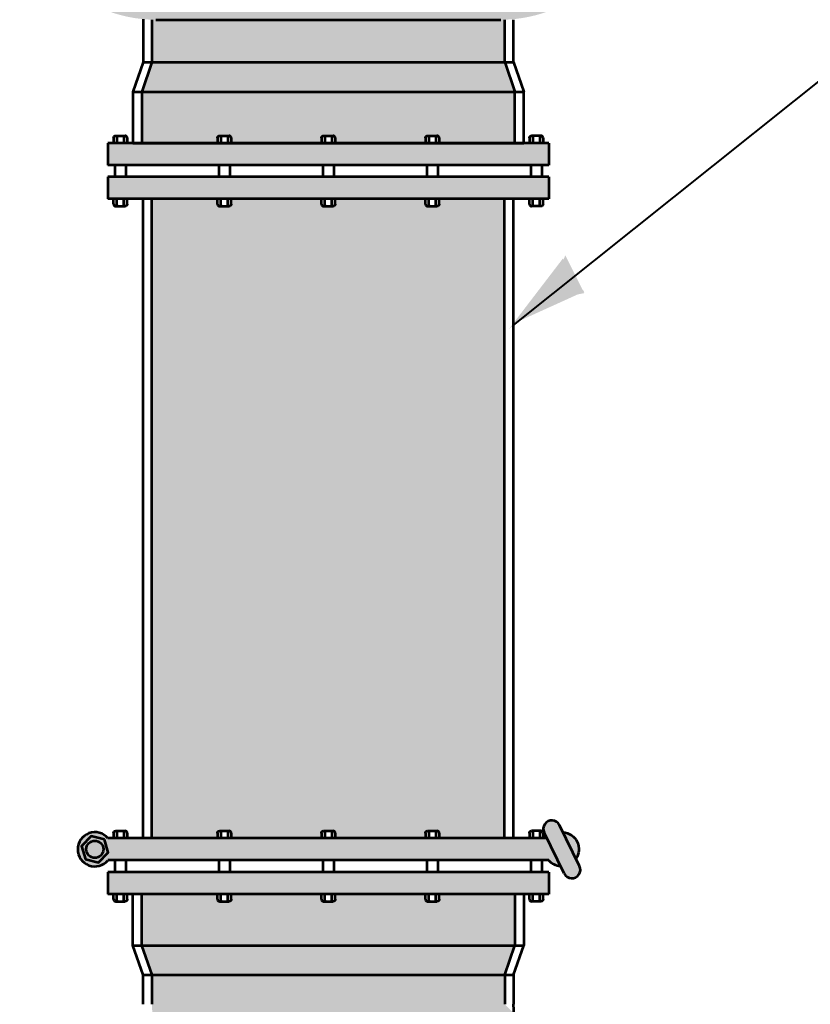
# Model space of a CAD drawing. Units: feet. Extents: x -2137151 to -2134016, y -2138504 to -2136504.
# Drawn here: x -2135374 to -2135182, y -2138093 to -2137854 of the extents above; entities that cross this region are included whole.
import ezdxf

# ---------------------------------------------------------------- set-up
doc = ezdxf.new("R2010")
doc.units = ezdxf.units.FT
doc.header["$MEASUREMENT"] = 0
for name, color, linetype, lineweight in [('C_DTAL_PATT (Construction)', 241, 'Continuous', 30), ('dsnCellElements', 7, 'Continuous', 0), ('Level 1', 7, 'Continuous', 0), ('Level 1 (Construction)', 7, 'Continuous', 0), ('Level 6', 7, 'Continuous', 0), ('Level 6 (Construction)', 7, 'Continuous', 0)]:
    doc.layers.add(name, color=color, linetype=linetype, lineweight=lineweight)

# ---------------------------------------------------------------- blocks, each defined once
blk = doc.blocks.new('LT_2')
at = {"layer": 'dsnCellElements', "linetype": 'Continuous', "lineweight": 30}
h = blk.add_hatch(color=7, dxfattribs=at)
edge = h.paths.add_edge_path()
edge.add_ellipse((-34.88, 0), major_axis=(10.51, 13.15), ratio=0.928557, start_angle=288.8555, end_angle=324.3222, ccw=False)
edge.add_ellipse((-3.01, -42.39), major_axis=(27.21, 34.04), ratio=0.928557, start_angle=36.5889, end_angle=64.6614, ccw=False)
edge.add_ellipse((3.01, 42.39), major_axis=(-27.21, -34.04), ratio=0.928557, start_angle=8.5164, end_angle=36.5889, ccw=False)

msp = doc.modelspace()

# ---------------------------------------------------------------- hatches: boundary and pattern name
at = {"layer": 'Level 6', "linetype": 'Continuous', "lineweight": 53}
h = msp.add_hatch(color=254, dxfattribs=at)
edge = h.paths.add_edge_path()
edge.add_ellipse((-2135341.26, -2137820.61), major_axis=(-33.09, 0), ratio=0.999998, start_angle=356.1393, end_angle=450)
edge.add_line((-2135341.26, -2137853.7), (-2135257.26, -2137853.7))
edge.add_ellipse((-2135257.26, -2137820.61), major_axis=(33.09, 0), ratio=0.999998, start_angle=270, end_angle=360)
edge.add_line((-2135224.18, -2137820.61), (-2135224.18, -2137816.15))
edge.add_ellipse((-2135257.26, -2137816.15), major_axis=(-33.09, 0), ratio=0.999998, start_angle=180, end_angle=270)
edge.add_line((-2135257.26, -2137783.07), (-2135341.26, -2137783.07))
edge.add_ellipse((-2135341.26, -2137816.15), major_axis=(-33.09, 0), ratio=0.999998, start_angle=270, end_angle=363.8607)
edge.add_line((-2135374.27, -2137818.38), (-2135374.27, -2137818.36))
edge.add_line((-2135374.27, -2137818.36), (-2135374.27, -2137818.38))
edge.add_line((-2135374.27, -2137818.38), (-2135374.27, -2137818.38))
edge = h.paths.add_edge_path(flags=16)
edge.add_line((-2135341.26, -2137788.43), (-2135257.26, -2137788.43))
edge.add_ellipse((-2135257.26, -2137816.15), major_axis=(-27.72, 0), ratio=0.999998, start_angle=180, end_angle=270, ccw=False)
edge.add_line((-2135229.54, -2137816.15), (-2135229.54, -2137820.61))
edge.add_ellipse((-2135257.26, -2137820.61), major_axis=(27.72, 0), ratio=0.999998, start_angle=270, end_angle=360, ccw=False)
edge.add_line((-2135257.26, -2137848.33), (-2135341.26, -2137848.33))
edge.add_ellipse((-2135341.26, -2137820.61), major_axis=(-27.72, 0), ratio=0.999998, start_angle=-4.6091, end_angle=90, ccw=False)
edge.add_ellipse((-2135341.26, -2137816.15), major_axis=(-27.72, 0), ratio=0.999998, start_angle=-90, end_angle=4.6091, ccw=False)
at = {"layer": 'Level 6 (Construction)', "linetype": 'Continuous', "lineweight": 53}
h = msp.add_hatch(color=254, dxfattribs=at)
edge = h.paths.add_edge_path()
edge.add_line((-2135257.26, -2137853.7), (-2135257.26, -2137853.7))
edge.add_line((-2135257.26, -2137853.7), (-2135341.26, -2137853.7))
edge.add_line((-2135341.26, -2137853.7), (-2135341.26, -2137853.7))
edge.add_ellipse((-2135341.26, -2137820.61), major_axis=(-33.09, 0), ratio=0.999998, start_angle=88.4325, end_angle=90, ccw=False)
edge.add_line((-2135342.16, -2137853.68), (-2135342.17, -2137853.7))
edge.add_line((-2135342.17, -2137853.7), (-2135342.17, -2137864.07))
edge.add_line((-2135342.17, -2137864.07), (-2135256.35, -2137864.07))
edge.add_line((-2135256.35, -2137864.07), (-2135256.35, -2137853.7))
edge.add_line((-2135256.35, -2137853.7), (-2135256.35, -2137853.68))
edge.add_ellipse((-2135257.26, -2137820.61), major_axis=(33.09, 0), ratio=0.999998, start_angle=270, end_angle=271.5751, ccw=False)
h = msp.add_hatch(color=254, dxfattribs=at)
edge = h.paths.add_edge_path()
edge.add_ellipse((-2135325.7, -2137882.48), major_axis=(-0.536, 0), ratio=0.999998, start_angle=270, end_angle=360, ccw=False)
edge.add_line((-2135325.7, -2137881.94), (-2135323.42, -2137881.94))
edge.add_ellipse((-2135323.42, -2137882.48), major_axis=(0.536, 0), ratio=0.999998, start_angle=0, end_angle=90, ccw=False)
edge.add_line((-2135322.88, -2137882.48), (-2135322.88, -2137883.73))
edge.add_line((-2135322.88, -2137883.73), (-2135300.94, -2137883.73))
edge.add_line((-2135300.94, -2137883.73), (-2135300.94, -2137882.48))
edge.add_ellipse((-2135300.4, -2137882.48), major_axis=(-0.536, 0), ratio=0.999998, start_angle=270, end_angle=360, ccw=False)
edge.add_line((-2135300.4, -2137881.94), (-2135298.12, -2137881.94))
edge.add_ellipse((-2135298.12, -2137882.48), major_axis=(0.536, 0), ratio=0.999998, start_angle=0, end_angle=90, ccw=False)
edge.add_line((-2135297.58, -2137882.48), (-2135297.58, -2137883.73))
edge.add_line((-2135297.58, -2137883.73), (-2135275.64, -2137883.73))
edge.add_line((-2135275.64, -2137883.73), (-2135275.64, -2137882.48))
edge.add_ellipse((-2135275.1, -2137882.48), major_axis=(-0.536, 0), ratio=0.999998, start_angle=270, end_angle=360, ccw=False)
edge.add_line((-2135275.1, -2137881.94), (-2135272.82, -2137881.94))
edge.add_ellipse((-2135272.82, -2137882.48), major_axis=(0.536, 0), ratio=0.999998, start_angle=0, end_angle=90, ccw=False)
edge.add_line((-2135272.29, -2137882.48), (-2135272.29, -2137883.73))
edge.add_line((-2135272.29, -2137883.73), (-2135253.85, -2137883.73))
edge.add_line((-2135253.85, -2137883.73), (-2135253.85, -2137871.22))
edge.add_line((-2135253.85, -2137871.22), (-2135344.67, -2137871.22))
edge.add_line((-2135344.67, -2137871.22), (-2135344.67, -2137883.73))
edge.add_line((-2135344.67, -2137883.73), (-2135326.23, -2137883.73))
edge.add_line((-2135326.23, -2137883.73), (-2135326.23, -2137882.48))
for points in [[(-2135352.89, -2137889.09), (-2135352.89, -2137883.73), (-2135351.53, -2137883.73), (-2135350.69, -2137883.73), (-2135349.01, -2137883.73), (-2135348.18, -2137883.73), (-2135346.81, -2137883.73), (-2135344.67, -2137883.73), (-2135326.23, -2137883.73), (-2135325.39, -2137883.73), (-2135323.72, -2137883.73), (-2135322.88, -2137883.73), (-2135300.94, -2137883.73), (-2135300.1, -2137883.73), (-2135298.42, -2137883.73), (-2135297.58, -2137883.73), (-2135275.64, -2137883.73), (-2135274.8, -2137883.73), (-2135273.12, -2137883.73), (-2135272.29, -2137883.73), (-2135253.85, -2137883.73), (-2135251.7, -2137883.73), (-2135250.34, -2137883.73), (-2135249.5, -2137883.73), (-2135247.83, -2137883.73), (-2135246.99, -2137883.73), (-2135245.63, -2137883.73), (-2135245.63, -2137889.09), (-2135247.32, -2137889.09), (-2135250.01, -2137889.09), (-2135272.62, -2137889.09), (-2135275.3, -2137889.09), (-2135297.92, -2137889.09), (-2135300.6, -2137889.09), (-2135323.21, -2137889.09), (-2135325.9, -2137889.09), (-2135348.51, -2137889.09), (-2135351.19, -2137889.09)], [(-2135325.39, -2137897.32), (-2135326.23, -2137897.32), (-2135342.18, -2137897.32), (-2135344.33, -2137897.32), (-2135348.18, -2137897.32), (-2135349.01, -2137897.32), (-2135350.69, -2137897.32), (-2135351.53, -2137897.32), (-2135352.89, -2137897.32), (-2135352.89, -2137891.95), (-2135351.19, -2137891.95), (-2135348.51, -2137891.95), (-2135325.9, -2137891.95), (-2135323.21, -2137891.95), (-2135300.6, -2137891.95), (-2135297.92, -2137891.95), (-2135275.3, -2137891.95), (-2135272.62, -2137891.95), (-2135250.01, -2137891.95), (-2135247.32, -2137891.95), (-2135245.63, -2137891.95), (-2135245.63, -2137897.32), (-2135246.99, -2137897.32), (-2135247.83, -2137897.32), (-2135249.5, -2137897.32), (-2135250.34, -2137897.32), (-2135254.23, -2137897.32), (-2135256.37, -2137897.32), (-2135268.75, -2137897.32), (-2135272.29, -2137897.32), (-2135273.12, -2137897.32), (-2135274.8, -2137897.32), (-2135275.64, -2137897.32), (-2135297.58, -2137897.32), (-2135298.42, -2137897.32), (-2135300.1, -2137897.32), (-2135300.94, -2137897.32), (-2135322.88, -2137897.32), (-2135323.72, -2137897.32)], [(-2135352.89, -2138066.53), (-2135352.89, -2138061.16), (-2135351.19, -2138061.16), (-2135348.51, -2138061.16), (-2135325.9, -2138061.16), (-2135323.21, -2138061.16), (-2135300.6, -2138061.16), (-2135297.92, -2138061.16), (-2135275.3, -2138061.16), (-2135272.62, -2138061.16), (-2135250.01, -2138061.16), (-2135247.32, -2138061.16), (-2135245.63, -2138061.16), (-2135245.63, -2138066.53), (-2135246.99, -2138066.53), (-2135247.83, -2138066.53), (-2135249.5, -2138066.53), (-2135250.34, -2138066.53), (-2135251.71, -2138066.53), (-2135253.85, -2138066.53), (-2135272.29, -2138066.53), (-2135273.12, -2138066.53), (-2135274.8, -2138066.53), (-2135275.64, -2138066.52), (-2135297.58, -2138066.53), (-2135298.42, -2138066.53), (-2135300.1, -2138066.53), (-2135300.94, -2138066.52), (-2135322.88, -2138066.53), (-2135323.72, -2138066.53), (-2135325.39, -2138066.53), (-2135326.23, -2138066.52), (-2135344.67, -2138066.53), (-2135346.81, -2138066.53), (-2135348.18, -2138066.53), (-2135349.01, -2138066.53), (-2135350.69, -2138066.53), (-2135351.53, -2138066.53)]]:
    msp.add_hatch(color=254, dxfattribs=at).paths.add_polyline_path(points)
h = msp.add_hatch(color=254, dxfattribs=at)
edge = h.paths.add_edge_path()
edge.add_ellipse((-2135272.82, -2137898.57), major_axis=(0.536, 0), ratio=0.999998, start_angle=270, end_angle=360, ccw=False)
edge.add_line((-2135272.82, -2137899.1), (-2135275.1, -2137899.1))
edge.add_ellipse((-2135275.1, -2137898.57), major_axis=(-0.536, 0), ratio=0.999998, start_angle=0, end_angle=90, ccw=False)
edge.add_line((-2135275.64, -2137898.57), (-2135275.64, -2137897.32))
edge.add_line((-2135275.64, -2137897.32), (-2135297.58, -2137897.32))
edge.add_line((-2135297.58, -2137897.32), (-2135297.58, -2137898.57))
edge.add_ellipse((-2135298.12, -2137898.57), major_axis=(0.536, 0), ratio=0.999998, start_angle=270, end_angle=360, ccw=False)
edge.add_line((-2135298.12, -2137899.1), (-2135300.4, -2137899.1))
edge.add_ellipse((-2135300.4, -2137898.57), major_axis=(-0.536, 0), ratio=0.999998, start_angle=0, end_angle=90, ccw=False)
edge.add_line((-2135300.94, -2137898.57), (-2135300.94, -2137897.32))
edge.add_line((-2135300.94, -2137897.32), (-2135322.88, -2137897.32))
edge.add_line((-2135322.88, -2137897.32), (-2135322.88, -2137898.57))
edge.add_ellipse((-2135323.42, -2137898.57), major_axis=(0.536, 0), ratio=0.999998, start_angle=270, end_angle=360, ccw=False)
edge.add_line((-2135323.42, -2137899.1), (-2135325.7, -2137899.1))
edge.add_ellipse((-2135325.7, -2137898.57), major_axis=(-0.536, 0), ratio=0.999998, start_angle=0, end_angle=90, ccw=False)
edge.add_line((-2135326.23, -2137898.57), (-2135326.23, -2137897.32))
edge.add_line((-2135326.23, -2137897.32), (-2135342.18, -2137897.32))
edge.add_line((-2135342.18, -2137897.32), (-2135342.18, -2138052.94))
edge.add_line((-2135342.18, -2138052.94), (-2135326.23, -2138052.94))
edge.add_line((-2135326.23, -2138052.94), (-2135326.23, -2138051.69))
edge.add_ellipse((-2135325.7, -2138051.69), major_axis=(-0.536, 0), ratio=0.999998, start_angle=270, end_angle=360, ccw=False)
edge.add_line((-2135325.7, -2138051.15), (-2135323.42, -2138051.15))
edge.add_ellipse((-2135323.42, -2138051.69), major_axis=(0.536, 0), ratio=0.999998, start_angle=0, end_angle=90, ccw=False)
edge.add_line((-2135322.88, -2138051.69), (-2135322.88, -2138052.94))
edge.add_line((-2135322.88, -2138052.94), (-2135300.94, -2138052.94))
edge.add_line((-2135300.94, -2138052.94), (-2135300.94, -2138051.69))
edge.add_ellipse((-2135300.4, -2138051.69), major_axis=(-0.536, 0), ratio=0.999998, start_angle=270, end_angle=360, ccw=False)
edge.add_line((-2135300.4, -2138051.15), (-2135298.12, -2138051.15))
edge.add_ellipse((-2135298.12, -2138051.69), major_axis=(0.536, 0), ratio=0.999998, start_angle=0, end_angle=90, ccw=False)
edge.add_line((-2135297.58, -2138051.69), (-2135297.58, -2138052.94))
edge.add_line((-2135297.58, -2138052.94), (-2135275.64, -2138052.94))
edge.add_line((-2135275.64, -2138052.94), (-2135275.64, -2138051.69))
edge.add_ellipse((-2135275.1, -2138051.69), major_axis=(-0.536, 0), ratio=0.999998, start_angle=270, end_angle=360, ccw=False)
edge.add_line((-2135275.1, -2138051.15), (-2135272.82, -2138051.15))
edge.add_ellipse((-2135272.82, -2138051.69), major_axis=(0.536, 0), ratio=0.999998, start_angle=0, end_angle=90, ccw=False)
edge.add_line((-2135272.29, -2138051.69), (-2135272.29, -2138052.94))
edge.add_line((-2135272.29, -2138052.94), (-2135256.37, -2138052.94))
edge.add_line((-2135256.37, -2138052.94), (-2135256.37, -2137897.32))
edge.add_line((-2135256.37, -2137897.32), (-2135268.75, -2137897.32))
edge.add_line((-2135268.75, -2137897.32), (-2135272.29, -2137897.32))
edge.add_line((-2135272.29, -2137897.32), (-2135272.29, -2137898.57))
h = msp.add_hatch(color=254, dxfattribs=at)
edge = h.paths.add_edge_path()
edge.add_ellipse((-2135244.88, -2138050.64), major_axis=(-2.08, 0), ratio=0.999998, start_angle=206.0611, end_angle=386.0622)
edge.add_line((-2135246.75, -2138051.55), (-2135246.07, -2138052.94))
edge.add_line((-2135246.07, -2138052.94), (-2135242.73, -2138059.77))
edge.add_line((-2135242.73, -2138059.77), (-2135241.88, -2138061.52))
edge.add_ellipse((-2135240.01, -2138060.6), major_axis=(-2.08, 0), ratio=0.999998, start_angle=26.0619, end_angle=206.0624)
edge.add_line((-2135238.14, -2138059.69), (-2135239, -2138057.94))
edge.add_line((-2135239, -2138057.94), (-2135242.16, -2138051.47))
edge.add_line((-2135242.16, -2138051.47), (-2135243.02, -2138049.73))
h = msp.add_hatch(color=254, dxfattribs=at)
edge = h.paths.add_edge_path()
edge.add_ellipse((-2135242.45, -2138055.62), major_axis=(-4.16, 0), ratio=0.999998, start_angle=40.1538, end_angle=86.0619)
edge.add_line((-2135242.73, -2138059.77), (-2135246.07, -2138052.94))
edge.add_line((-2135246.07, -2138052.94), (-2135246.99, -2138052.94))
edge.add_line((-2135246.99, -2138052.94), (-2135247.83, -2138052.94))
edge.add_line((-2135247.83, -2138052.94), (-2135249.5, -2138052.94))
edge.add_line((-2135249.5, -2138052.94), (-2135250.34, -2138052.94))
edge.add_line((-2135250.34, -2138052.94), (-2135254.23, -2138052.94))
edge.add_line((-2135254.23, -2138052.94), (-2135256.37, -2138052.94))
edge.add_line((-2135256.37, -2138052.94), (-2135272.29, -2138052.94))
edge.add_line((-2135272.29, -2138052.94), (-2135273.12, -2138052.94))
edge.add_line((-2135273.12, -2138052.94), (-2135274.8, -2138052.94))
edge.add_line((-2135274.8, -2138052.94), (-2135275.64, -2138052.94))
edge.add_line((-2135275.64, -2138052.94), (-2135297.58, -2138052.94))
edge.add_line((-2135297.58, -2138052.94), (-2135298.42, -2138052.94))
edge.add_line((-2135298.42, -2138052.94), (-2135300.1, -2138052.94))
edge.add_line((-2135300.1, -2138052.94), (-2135300.94, -2138052.94))
edge.add_line((-2135300.94, -2138052.94), (-2135322.88, -2138052.94))
edge.add_line((-2135322.88, -2138052.94), (-2135323.72, -2138052.94))
edge.add_line((-2135323.72, -2138052.94), (-2135325.39, -2138052.94))
edge.add_line((-2135325.39, -2138052.94), (-2135326.23, -2138052.94))
edge.add_line((-2135326.23, -2138052.94), (-2135342.18, -2138052.94))
edge.add_line((-2135342.18, -2138052.94), (-2135344.33, -2138052.94))
edge.add_line((-2135344.33, -2138052.94), (-2135348.18, -2138052.94))
edge.add_line((-2135348.18, -2138052.94), (-2135349.01, -2138052.94))
edge.add_line((-2135349.01, -2138052.94), (-2135350.69, -2138052.94))
edge.add_line((-2135350.69, -2138052.94), (-2135351.53, -2138052.94))
edge.add_line((-2135351.53, -2138052.94), (-2135352.89, -2138052.94))
edge.add_ellipse((-2135356.07, -2138055.62), major_axis=(-4.16, 0), ratio=0.999998, start_angle=220.1538, end_angle=499.8462)
edge.add_line((-2135352.89, -2138058.3), (-2135351.19, -2138058.3))
edge.add_line((-2135351.19, -2138058.3), (-2135348.51, -2138058.3))
edge.add_line((-2135348.51, -2138058.3), (-2135325.9, -2138058.3))
edge.add_line((-2135325.9, -2138058.3), (-2135323.21, -2138058.3))
edge.add_line((-2135323.21, -2138058.3), (-2135300.6, -2138058.3))
edge.add_line((-2135300.6, -2138058.3), (-2135297.92, -2138058.3))
edge.add_line((-2135297.92, -2138058.3), (-2135275.3, -2138058.3))
edge.add_line((-2135275.3, -2138058.3), (-2135272.62, -2138058.3))
edge.add_line((-2135272.62, -2138058.3), (-2135250.01, -2138058.3))
edge.add_line((-2135250.01, -2138058.3), (-2135247.32, -2138058.3))
edge.add_line((-2135247.32, -2138058.3), (-2135245.63, -2138058.3))
h = msp.add_hatch(color=254, dxfattribs=at)
edge = h.paths.add_edge_path()
edge.add_ellipse((-2135242.45, -2138055.62), major_axis=(-4.16, 0), ratio=0.999998, start_angle=146.0619, end_angle=266.0619)
edge.add_line((-2135242.16, -2138051.47), (-2135239, -2138057.94))
h = msp.add_hatch(color=254, dxfattribs=at)
edge = h.paths.add_edge_path()
edge.add_ellipse((-2135272.82, -2138067.77), major_axis=(0.536, 0), ratio=0.999998, start_angle=270, end_angle=360, ccw=False)
edge.add_line((-2135272.82, -2138068.31), (-2135275.1, -2138068.31))
edge.add_ellipse((-2135275.1, -2138067.77), major_axis=(-0.536, 0), ratio=0.999998, start_angle=0, end_angle=90, ccw=False)
edge.add_line((-2135275.64, -2138067.77), (-2135275.64, -2138066.53))
edge.add_line((-2135275.64, -2138066.53), (-2135297.58, -2138066.53))
edge.add_line((-2135297.58, -2138066.53), (-2135297.58, -2138067.77))
edge.add_ellipse((-2135298.12, -2138067.77), major_axis=(0.536, 0), ratio=0.999998, start_angle=270, end_angle=360, ccw=False)
edge.add_line((-2135298.12, -2138068.31), (-2135300.4, -2138068.31))
edge.add_ellipse((-2135300.4, -2138067.77), major_axis=(-0.536, 0), ratio=0.999998, start_angle=0, end_angle=90, ccw=False)
edge.add_line((-2135300.94, -2138067.77), (-2135300.94, -2138066.53))
edge.add_line((-2135300.94, -2138066.53), (-2135322.88, -2138066.53))
edge.add_line((-2135322.88, -2138066.53), (-2135322.88, -2138067.77))
edge.add_ellipse((-2135323.42, -2138067.77), major_axis=(0.536, 0), ratio=0.999998, start_angle=270, end_angle=360, ccw=False)
edge.add_line((-2135323.42, -2138068.31), (-2135325.7, -2138068.31))
edge.add_ellipse((-2135325.7, -2138067.77), major_axis=(-0.536, 0), ratio=0.999998, start_angle=0, end_angle=90, ccw=False)
edge.add_line((-2135326.23, -2138067.77), (-2135326.23, -2138066.53))
edge.add_line((-2135326.23, -2138066.53), (-2135344.67, -2138066.53))
edge.add_line((-2135344.67, -2138066.53), (-2135344.67, -2138079.04))
edge.add_line((-2135344.67, -2138079.04), (-2135253.85, -2138079.04))
edge.add_line((-2135253.85, -2138079.04), (-2135253.85, -2138066.53))
edge.add_line((-2135253.85, -2138066.53), (-2135272.29, -2138066.53))
edge.add_line((-2135272.29, -2138066.53), (-2135272.29, -2138067.77))
h = msp.add_hatch(color=254, dxfattribs=at)
edge = h.paths.add_edge_path()
edge.add_ellipse((-2135227.75, -2138093.34), major_axis=(114.41, 0), ratio=0.999998, start_angle=180, end_angle=270)
edge.add_line((-2135227.75, -2138207.76), (-2135220.6, -2138207.76))
edge.add_line((-2135220.6, -2138207.76), (-2135220.6, -2138121.95))
edge.add_line((-2135220.6, -2138121.95), (-2135227.75, -2138121.95))
edge.add_ellipse((-2135227.75, -2138093.34), major_axis=(28.6, 0), ratio=0.999998, start_angle=180, end_angle=270, ccw=False)
edge.add_line((-2135256.35, -2138093.34), (-2135256.35, -2138086.19))
edge.add_line((-2135256.35, -2138086.19), (-2135342.16, -2138086.19))
edge.add_line((-2135342.16, -2138086.19), (-2135342.16, -2138093.34))

# ---------------------------------------------------------------- linework, layer by layer
at = {"layer": 'C_DTAL_PATT (Construction)', "color": 7, "linetype": 'Continuous', "lineweight": 40}
msp.add_line((-2135254.21, -2137928.08), (-2135001.64, -2137726.15), dxfattribs=at)
at = {"layer": 'Level 1', "color": 7, "linetype": 'Continuous', "lineweight": 53}
for p, q in [((-2135344.31, -2137853.56), (-2135344.31, -2137864.07)), ((-2135341.26, -2137853.7), (-2135257.26, -2137853.7)), ((-2135254.21, -2137864.07), (-2135254.21, -2137853.7)), ((-2135344.31, -2137864.07), (-2135346.81, -2137871.22)), ((-2135344.31, -2137864.07), (-2135254.21, -2137864.07)), ((-2135254.21, -2137864.07), (-2135251.7, -2137871.22)), ((-2135346.81, -2137871.22), (-2135251.7, -2137871.22)), ((-2135346.81, -2137871.22), (-2135346.81, -2137883.73)), ((-2135251.7, -2137883.73), (-2135251.7, -2137871.22)), ((-2135351.53, -2137882.48), (-2135351.53, -2137883.73)), ((-2135350.99, -2137881.94), (-2135348.71, -2137881.94)), ((-2135350.86, -2137881.94), (-2135350.69, -2137882.26)), ((-2135350.52, -2137881.94), (-2135350.69, -2137882.26)), ((-2135350.69, -2137882.26), (-2135350.69, -2137883.73)), ((-2135349.18, -2137881.94), (-2135349.01, -2137882.26)), ((-2135348.85, -2137881.94), (-2135349.01, -2137882.26)), ((-2135349.01, -2137882.26), (-2135349.01, -2137883.73)), ((-2135348.18, -2137882.48), (-2135348.18, -2137883.73)), ((-2135326.23, -2137882.48), (-2135326.23, -2137883.73)), ((-2135325.7, -2137881.94), (-2135323.42, -2137881.94)), ((-2135325.56, -2137881.94), (-2135325.39, -2137882.26)), ((-2135325.23, -2137881.94), (-2135325.39, -2137882.26)), ((-2135325.39, -2137882.26), (-2135325.39, -2137883.73)), ((-2135323.89, -2137881.94), (-2135323.72, -2137882.26)), ((-2135323.55, -2137881.94), (-2135323.72, -2137882.26)), ((-2135323.72, -2137882.26), (-2135323.72, -2137883.73)), ((-2135322.88, -2137882.48), (-2135322.88, -2137883.73)), ((-2135300.94, -2137882.48), (-2135300.94, -2137883.73)), ((-2135300.4, -2137881.94), (-2135298.12, -2137881.94)), ((-2135300.26, -2137881.94), (-2135300.1, -2137882.26)), ((-2135299.93, -2137881.94), (-2135300.1, -2137882.26)), ((-2135300.1, -2137882.26), (-2135300.1, -2137883.73)), ((-2135298.59, -2137881.94), (-2135298.42, -2137882.26)), ((-2135298.25, -2137881.94), (-2135298.42, -2137882.26)), ((-2135298.42, -2137882.26), (-2135298.42, -2137883.73)), ((-2135297.58, -2137882.48), (-2135297.58, -2137883.73)), ((-2135275.64, -2137882.48), (-2135275.64, -2137883.73)), ((-2135275.1, -2137881.94), (-2135272.82, -2137881.94)), ((-2135274.97, -2137881.94), (-2135274.8, -2137882.26)), ((-2135274.63, -2137881.94), (-2135274.8, -2137882.26)), ((-2135274.8, -2137882.26), (-2135274.8, -2137883.73)), ((-2135273.29, -2137881.94), (-2135273.12, -2137882.26)), ((-2135272.96, -2137881.94), (-2135273.12, -2137882.26)), ((-2135273.12, -2137882.26), (-2135273.12, -2137883.73)), ((-2135272.29, -2137882.48), (-2135272.29, -2137883.73)), ((-2135250.34, -2137882.48), (-2135250.34, -2137883.73)), ((-2135247.53, -2137881.94), (-2135249.81, -2137881.94)), ((-2135249.67, -2137881.94), (-2135249.5, -2137882.26)), ((-2135249.34, -2137881.94), (-2135249.5, -2137882.26)), ((-2135249.5, -2137882.26), (-2135249.5, -2137883.73)), ((-2135248, -2137881.94), (-2135247.83, -2137882.26)), ((-2135247.66, -2137881.94), (-2135247.83, -2137882.26)), ((-2135247.83, -2137882.26), (-2135247.83, -2137883.73)), ((-2135246.99, -2137882.48), (-2135246.99, -2137883.73)), ((-2135245.63, -2137883.73), (-2135352.89, -2137883.73)), ((-2135352.89, -2137883.73), (-2135352.89, -2137889.09)), ((-2135346.81, -2137883.73), (-2135251.7, -2137883.73)), ((-2135245.63, -2137883.73), (-2135245.63, -2137889.09)), ((-2135245.63, -2137889.09), (-2135352.89, -2137889.09)), ((-2135351.19, -2137889.09), (-2135351.19, -2137891.95)), ((-2135348.51, -2137889.09), (-2135348.51, -2137891.95)), ((-2135325.9, -2137889.09), (-2135325.9, -2137891.95)), ((-2135323.21, -2137889.09), (-2135323.21, -2137891.95)), ((-2135300.6, -2137889.09), (-2135300.6, -2137891.95)), ((-2135297.92, -2137889.09), (-2135297.92, -2137891.95)), ((-2135275.3, -2137889.09), (-2135275.3, -2137891.95)), ((-2135272.62, -2137889.09), (-2135272.62, -2137891.95)), ((-2135250.01, -2137889.09), (-2135250.01, -2137891.95)), ((-2135247.32, -2137889.09), (-2135247.32, -2137891.95)), ((-2135245.63, -2137891.95), (-2135352.89, -2137891.95)), ((-2135352.89, -2137891.95), (-2135352.89, -2137897.32)), ((-2135245.63, -2137891.95), (-2135245.63, -2137897.32)), ((-2135245.63, -2137897.32), (-2135352.89, -2137897.32)), ((-2135268.75, -2137897.32), (-2135352.89, -2137897.32)), ((-2135351.53, -2137898.57), (-2135351.53, -2137897.31)), ((-2135350.99, -2137899.1), (-2135348.71, -2137899.1)), ((-2135350.86, -2137899.1), (-2135350.69, -2137898.79)), ((-2135350.69, -2137898.79), (-2135350.69, -2137897.31)), ((-2135350.52, -2137899.1), (-2135350.69, -2137898.79)), ((-2135349.18, -2137899.1), (-2135349.01, -2137898.79)), ((-2135349.01, -2137898.79), (-2135349.01, -2137897.31)), ((-2135348.85, -2137899.1), (-2135349.01, -2137898.79)), ((-2135348.18, -2137898.57), (-2135348.18, -2137897.31)), ((-2135344.33, -2138052.94), (-2135344.33, -2137897.32)), ((-2135326.23, -2137898.57), (-2135326.23, -2137897.31)), ((-2135325.7, -2137899.1), (-2135323.42, -2137899.1)), ((-2135325.56, -2137899.1), (-2135325.39, -2137898.79)), ((-2135325.39, -2137898.79), (-2135325.39, -2137897.31)), ((-2135325.23, -2137899.1), (-2135325.39, -2137898.79)), ((-2135323.89, -2137899.1), (-2135323.72, -2137898.79)), ((-2135323.72, -2137898.79), (-2135323.72, -2137897.31)), ((-2135323.55, -2137899.1), (-2135323.72, -2137898.79)), ((-2135322.88, -2137898.57), (-2135322.88, -2137897.31)), ((-2135300.94, -2137898.57), (-2135300.94, -2137897.31)), ((-2135300.4, -2137899.1), (-2135298.12, -2137899.1)), ((-2135300.26, -2137899.1), (-2135300.1, -2137898.79)), ((-2135300.1, -2137898.79), (-2135300.1, -2137897.31)), ((-2135299.93, -2137899.1), (-2135300.1, -2137898.79)), ((-2135298.59, -2137899.1), (-2135298.42, -2137898.79)), ((-2135298.42, -2137898.79), (-2135298.42, -2137897.31)), ((-2135298.25, -2137899.1), (-2135298.42, -2137898.79)), ((-2135297.58, -2137898.57), (-2135297.58, -2137897.31)), ((-2135275.64, -2137898.57), (-2135275.64, -2137897.31)), ((-2135275.1, -2137899.1), (-2135272.82, -2137899.1)), ((-2135274.97, -2137899.1), (-2135274.8, -2137898.79)), ((-2135274.8, -2137898.79), (-2135274.8, -2137897.31)), ((-2135274.63, -2137899.1), (-2135274.8, -2137898.79)), ((-2135273.29, -2137899.1), (-2135273.12, -2137898.79)), ((-2135273.12, -2137898.79), (-2135273.12, -2137897.31)), ((-2135272.96, -2137899.1), (-2135273.12, -2137898.79)), ((-2135272.29, -2137898.57), (-2135272.29, -2137897.31)), ((-2135254.23, -2138052.94), (-2135254.23, -2137897.32)), ((-2135250.34, -2137898.57), (-2135250.34, -2137897.31)), ((-2135247.53, -2137899.1), (-2135249.81, -2137899.1)), ((-2135249.67, -2137899.1), (-2135249.5, -2137898.79)), ((-2135249.5, -2137898.79), (-2135249.5, -2137897.31)), ((-2135249.34, -2137899.1), (-2135249.5, -2137898.79)), ((-2135248, -2137899.1), (-2135247.83, -2137898.79)), ((-2135247.83, -2137898.79), (-2135247.83, -2137897.31)), ((-2135247.66, -2137899.1), (-2135247.83, -2137898.79)), ((-2135246.99, -2137898.57), (-2135246.99, -2137897.31)), ((-2135238.14, -2138059.69), (-2135243.02, -2138049.73)), ((-2135246.07, -2138052.94), (-2135352.89, -2138052.94)), ((-2135351.53, -2138051.69), (-2135351.53, -2138052.94)), ((-2135350.99, -2138051.15), (-2135348.71, -2138051.15)), ((-2135350.86, -2138051.15), (-2135350.69, -2138051.47)), ((-2135350.52, -2138051.15), (-2135350.69, -2138051.47)), ((-2135350.69, -2138051.47), (-2135350.69, -2138052.94)), ((-2135349.18, -2138051.15), (-2135349.01, -2138051.47)), ((-2135348.85, -2138051.15), (-2135349.01, -2138051.47)), ((-2135349.01, -2138051.47), (-2135349.01, -2138052.94)), ((-2135348.18, -2138051.69), (-2135348.18, -2138052.94)), ((-2135326.23, -2138051.69), (-2135326.23, -2138052.94)), ((-2135325.7, -2138051.15), (-2135323.42, -2138051.15)), ((-2135325.56, -2138051.15), (-2135325.39, -2138051.47)), ((-2135325.23, -2138051.15), (-2135325.39, -2138051.47)), ((-2135325.39, -2138051.47), (-2135325.39, -2138052.94)), ((-2135323.89, -2138051.15), (-2135323.72, -2138051.47)), ((-2135323.55, -2138051.15), (-2135323.72, -2138051.47)), ((-2135323.72, -2138051.47), (-2135323.72, -2138052.94)), ((-2135322.88, -2138051.69), (-2135322.88, -2138052.94)), ((-2135300.94, -2138051.69), (-2135300.94, -2138052.94)), ((-2135300.4, -2138051.15), (-2135298.12, -2138051.15)), ((-2135300.26, -2138051.15), (-2135300.1, -2138051.47)), ((-2135299.93, -2138051.15), (-2135300.1, -2138051.47)), ((-2135300.1, -2138051.47), (-2135300.1, -2138052.94)), ((-2135298.59, -2138051.15), (-2135298.42, -2138051.47)), ((-2135298.25, -2138051.15), (-2135298.42, -2138051.47)), ((-2135298.42, -2138051.47), (-2135298.42, -2138052.94)), ((-2135297.58, -2138051.69), (-2135297.58, -2138052.94)), ((-2135275.64, -2138051.69), (-2135275.64, -2138052.94)), ((-2135275.1, -2138051.15), (-2135272.82, -2138051.15)), ((-2135274.97, -2138051.15), (-2135274.8, -2138051.47)), ((-2135274.63, -2138051.15), (-2135274.8, -2138051.47)), ((-2135274.8, -2138051.47), (-2135274.8, -2138052.94)), ((-2135273.29, -2138051.15), (-2135273.12, -2138051.47)), ((-2135272.96, -2138051.15), (-2135273.12, -2138051.47)), ((-2135273.12, -2138051.47), (-2135273.12, -2138052.94)), ((-2135272.29, -2138051.69), (-2135272.29, -2138052.94)), ((-2135250.34, -2138051.69), (-2135250.34, -2138052.94)), ((-2135247.53, -2138051.15), (-2135249.81, -2138051.15)), ((-2135249.67, -2138051.15), (-2135249.5, -2138051.47)), ((-2135249.34, -2138051.15), (-2135249.5, -2138051.47)), ((-2135249.5, -2138051.47), (-2135249.5, -2138052.94)), ((-2135248, -2138051.15), (-2135247.83, -2138051.47)), ((-2135247.66, -2138051.15), (-2135247.83, -2138051.47)), ((-2135247.83, -2138051.47), (-2135247.83, -2138052.94)), ((-2135246.99, -2138051.69), (-2135246.99, -2138052.94)), ((-2135241.88, -2138061.52), (-2135246.75, -2138051.55)), ((-2135245.63, -2138058.3), (-2135352.89, -2138058.3)), ((-2135351.19, -2138058.3), (-2135351.19, -2138061.16)), ((-2135348.51, -2138058.3), (-2135348.51, -2138061.16)), ((-2135325.9, -2138058.3), (-2135325.9, -2138061.16)), ((-2135323.21, -2138058.3), (-2135323.21, -2138061.16)), ((-2135300.6, -2138058.3), (-2135300.6, -2138061.16)), ((-2135297.92, -2138058.3), (-2135297.92, -2138061.16)), ((-2135275.3, -2138058.3), (-2135275.3, -2138061.16)), ((-2135272.62, -2138058.3), (-2135272.62, -2138061.16)), ((-2135250.01, -2138058.3), (-2135250.01, -2138061.16)), ((-2135247.32, -2138058.3), (-2135247.32, -2138061.16)), ((-2135352.89, -2138061.16), (-2135352.89, -2138066.53)), ((-2135245.63, -2138061.16), (-2135352.89, -2138061.16)), ((-2135245.63, -2138061.16), (-2135245.63, -2138066.53)), ((-2135245.63, -2138066.53), (-2135352.89, -2138066.53)), ((-2135351.53, -2138067.77), (-2135351.53, -2138066.52)), ((-2135350.69, -2138067.99), (-2135350.69, -2138066.52)), ((-2135349.01, -2138067.99), (-2135349.01, -2138066.52)), ((-2135348.18, -2138067.77), (-2135348.18, -2138066.52)), ((-2135346.81, -2138079.04), (-2135346.81, -2138066.53)), ((-2135326.23, -2138067.77), (-2135326.23, -2138066.52)), ((-2135325.39, -2138067.99), (-2135325.39, -2138066.52)), ((-2135323.72, -2138067.99), (-2135323.72, -2138066.52)), ((-2135322.88, -2138067.77), (-2135322.88, -2138066.52)), ((-2135300.94, -2138067.77), (-2135300.94, -2138066.52)), ((-2135300.1, -2138067.99), (-2135300.1, -2138066.52)), ((-2135298.42, -2138067.99), (-2135298.42, -2138066.52)), ((-2135297.58, -2138067.77), (-2135297.58, -2138066.52)), ((-2135275.64, -2138067.77), (-2135275.64, -2138066.52)), ((-2135274.8, -2138067.99), (-2135274.8, -2138066.52)), ((-2135273.12, -2138067.99), (-2135273.12, -2138066.52)), ((-2135272.29, -2138067.77), (-2135272.29, -2138066.52)), ((-2135251.71, -2138066.53), (-2135251.71, -2138079.04)), ((-2135250.34, -2138067.77), (-2135250.34, -2138066.52)), ((-2135249.5, -2138067.99), (-2135249.5, -2138066.52)), ((-2135247.83, -2138067.99), (-2135247.83, -2138066.52)), ((-2135246.99, -2138067.77), (-2135246.99, -2138066.52)), ((-2135350.99, -2138068.31), (-2135348.71, -2138068.31)), ((-2135350.86, -2138068.31), (-2135350.69, -2138067.99)), ((-2135350.52, -2138068.31), (-2135350.69, -2138067.99)), ((-2135349.18, -2138068.31), (-2135349.01, -2138067.99)), ((-2135348.85, -2138068.31), (-2135349.01, -2138067.99)), ((-2135325.7, -2138068.31), (-2135323.42, -2138068.31)), ((-2135325.56, -2138068.31), (-2135325.39, -2138067.99)), ((-2135325.23, -2138068.31), (-2135325.39, -2138067.99)), ((-2135323.89, -2138068.31), (-2135323.72, -2138067.99)), ((-2135323.55, -2138068.31), (-2135323.72, -2138067.99)), ((-2135300.4, -2138068.31), (-2135298.12, -2138068.31)), ((-2135300.26, -2138068.31), (-2135300.1, -2138067.99)), ((-2135299.93, -2138068.31), (-2135300.1, -2138067.99)), ((-2135298.59, -2138068.31), (-2135298.42, -2138067.99)), ((-2135298.25, -2138068.31), (-2135298.42, -2138067.99)), ((-2135275.1, -2138068.31), (-2135272.82, -2138068.31)), ((-2135274.97, -2138068.31), (-2135274.8, -2138067.99)), ((-2135274.63, -2138068.31), (-2135274.8, -2138067.99)), ((-2135273.29, -2138068.31), (-2135273.12, -2138067.99)), ((-2135272.96, -2138068.31), (-2135273.12, -2138067.99)), ((-2135247.53, -2138068.31), (-2135249.81, -2138068.31)), ((-2135249.67, -2138068.31), (-2135249.5, -2138067.99)), ((-2135249.34, -2138068.31), (-2135249.5, -2138067.99)), ((-2135248, -2138068.31), (-2135247.83, -2138067.99)), ((-2135247.66, -2138068.31), (-2135247.83, -2138067.99)), ((-2135346.81, -2138079.04), (-2135251.71, -2138079.04)), ((-2135344.31, -2138086.19), (-2135346.81, -2138079.04)), ((-2135254.21, -2138086.19), (-2135251.71, -2138079.04)), ((-2135344.31, -2138093.34), (-2135344.31, -2138086.19)), ((-2135344.31, -2138086.19), (-2135254.21, -2138086.19)), ((-2135254.21, -2138086.19), (-2135254.21, -2138093.34))]:
    msp.add_line(p, q, dxfattribs=at)
at = {"layer": 'Level 1', "color": 7, "linetype": 'Continuous', "lineweight": 53, "flags": 128}
msp.add_lwpolyline([(-2135353.76, -2138053.23), (-2135356.99, -2138052.42), (-2135359.3, -2138054.82), (-2135358.38, -2138058.02), (-2135355.15, -2138058.82), (-2135352.84, -2138056.42)], close=True, dxfattribs=at)
at = {"layer": 'Level 1', "color": 7, "linetype": 'Continuous', "lineweight": 53, "extrusion": (0, 0, -1)}
for centre, major_axis, start_param, end_param in [((-2135350.99, -2137882.48), (-0.536, 0), 0, 1.570796), ((-2135325.7, -2137882.48), (-0.536, 0), 0, 1.570796), ((-2135300.4, -2137882.48), (-0.536, 0), 0, 1.570796), ((-2135275.1, -2137882.48), (-0.536, 0), 0, 1.570796), ((-2135249.81, -2137882.48), (-0.536, 0), 0, 1.570796), ((-2135348.71, -2137898.57), (0.536, 0), 0, 1.570796), ((-2135323.42, -2137898.57), (0.536, 0), 0, 1.570796), ((-2135298.12, -2137898.57), (0.536, 0), 0, 1.570796), ((-2135272.82, -2137898.57), (0.536, 0), 0, 1.570796), ((-2135247.53, -2137898.57), (0.536, 0), 0, 1.570796), ((-2135350.99, -2138051.69), (-0.536, 0), 0, 1.570796), ((-2135325.7, -2138051.69), (-0.536, 0), 0, 1.570796), ((-2135300.4, -2138051.69), (-0.536, 0), 0, 1.570796), ((-2135275.1, -2138051.69), (-0.536, 0), 0, 1.570796), ((-2135249.81, -2138051.69), (-0.536, 0), 0, 1.570796), ((-2135242.45, -2138055.62), (4.16, 0), 4.781122, 6.875517), ((-2135242.45, -2138055.62), (4.16, 0), 1.639529, 2.440777), ((-2135348.71, -2138067.77), (0.536, 0), 0, 1.570796), ((-2135323.42, -2138067.77), (0.536, 0), 0, 1.570796), ((-2135298.12, -2138067.77), (0.536, 0), 0, 1.570796), ((-2135272.82, -2138067.77), (0.536, 0), 0, 1.570796), ((-2135247.53, -2138067.77), (0.536, 0), 0, 1.570796), ((-2135227.75, -2138093.34), (-26.46, 0), 4.712389, 6.283185)]:
    msp.add_ellipse(centre, major_axis=major_axis, ratio=0.999998, start_param=start_param, end_param=end_param, dxfattribs=at)
at = {"layer": 'Level 1', "color": 7, "linetype": 'Continuous', "lineweight": 53}
for centre, major_axis, start_param, end_param in [((-2135348.71, -2137882.48), (0.536, 0), 0, 1.570796), ((-2135323.42, -2137882.48), (0.536, 0), 0, 1.570796), ((-2135298.12, -2137882.48), (0.536, 0), 0, 1.570796), ((-2135272.82, -2137882.48), (0.536, 0), 0, 1.570796), ((-2135247.53, -2137882.48), (0.536, 0), 0, 1.570796), ((-2135350.99, -2137898.57), (-0.536, 0), 0, 1.570796), ((-2135325.7, -2137898.57), (-0.536, 0), 0, 1.570796), ((-2135300.4, -2137898.57), (-0.536, 0), 0, 1.570796), ((-2135275.1, -2137898.57), (-0.536, 0), 0, 1.570796), ((-2135249.81, -2137898.57), (-0.536, 0), 0, 1.570796), ((-2135244.88, -2138050.64), (-2.08, 0), 3.596445, 6.738056), ((-2135356.07, -2138055.62), (-4.16, 0), 3.842408, 8.723962), ((-2135348.71, -2138051.69), (0.536, 0), 0, 1.570796), ((-2135323.42, -2138051.69), (0.536, 0), 0, 1.570796), ((-2135298.12, -2138051.69), (0.536, 0), 0, 1.570796), ((-2135272.82, -2138051.69), (0.536, 0), 0, 1.570796), ((-2135247.53, -2138051.69), (0.536, 0), 0, 1.570796), ((-2135240.01, -2138060.6), (-2.08, 0), 0.454866, 3.596468), ((-2135350.99, -2138067.77), (-0.536, 0), 0, 1.570796), ((-2135325.7, -2138067.77), (-0.536, 0), 0, 1.570796), ((-2135300.4, -2138067.77), (-0.536, 0), 0, 1.570796), ((-2135275.1, -2138067.77), (-0.536, 0), 0, 1.570796), ((-2135249.81, -2138067.77), (-0.536, 0), 0, 1.570796)]:
    msp.add_ellipse(centre, major_axis=major_axis, ratio=0.999998, start_param=start_param, end_param=end_param, dxfattribs=at)
msp.add_ellipse((-2135356.07, -2138055.62), major_axis=(-2.08, 0), ratio=0.999998, dxfattribs=at)
at = {"layer": 'Level 1 (Construction)', "color": 7, "linetype": 'Continuous', "lineweight": 53}
for p, q in [((-2135342.17, -2137853.7), (-2135342.17, -2137864.07)), ((-2135256.35, -2137864.07), (-2135256.35, -2137853.7)), ((-2135342.17, -2137864.07), (-2135344.67, -2137871.22)), ((-2135256.35, -2137864.07), (-2135253.85, -2137871.22)), ((-2135344.67, -2137871.22), (-2135344.67, -2137883.73)), ((-2135253.85, -2137883.73), (-2135253.85, -2137871.22)), ((-2135342.18, -2138052.94), (-2135342.18, -2137897.32)), ((-2135256.37, -2138052.94), (-2135256.37, -2137897.32)), ((-2135344.67, -2138079.04), (-2135344.67, -2138066.53)), ((-2135253.85, -2138066.53), (-2135253.85, -2138079.04)), ((-2135342.16, -2138086.19), (-2135344.67, -2138079.04)), ((-2135256.35, -2138086.19), (-2135253.85, -2138079.04)), ((-2135342.16, -2138093.34), (-2135342.16, -2138086.19)), ((-2135256.35, -2138086.19), (-2135256.35, -2138093.34))]:
    msp.add_line(p, q, dxfattribs=at)
at = {"layer": 'Level 6 (Construction)', "color": 254, "linetype": 'Continuous', "lineweight": 53}
msp.add_solid([(-2135342.17, -2137864.07), (-2135344.67, -2137871.22), (-2135256.35, -2137864.07), (-2135253.85, -2137871.22)], dxfattribs=at)
at = {"layer": 'Level 6 (Construction)', "color": 254, "linetype": 'Continuous', "lineweight": 53, "extrusion": (0, 0, -1)}
msp.add_solid([(2135256.35, -2138086.19), (2135253.85, -2138079.04), (2135342.16, -2138086.19), (2135344.67, -2138079.04)], dxfattribs=at)

# ---------------------------------------------------------------- block references
at = {"layer": 'dsnCellElements', "color": 7, "linetype": 'Continuous', "lineweight": 30, "xscale": 0.9752160429526471, "yscale": 0.9752160429526471, "zscale": 0.9752160429526471, "rotation": 218.6416980885531}
msp.add_blockref('LT_2', (-2135254.21, -2137928.08), dxfattribs=at)

doc.saveas('drawing.dxf')
